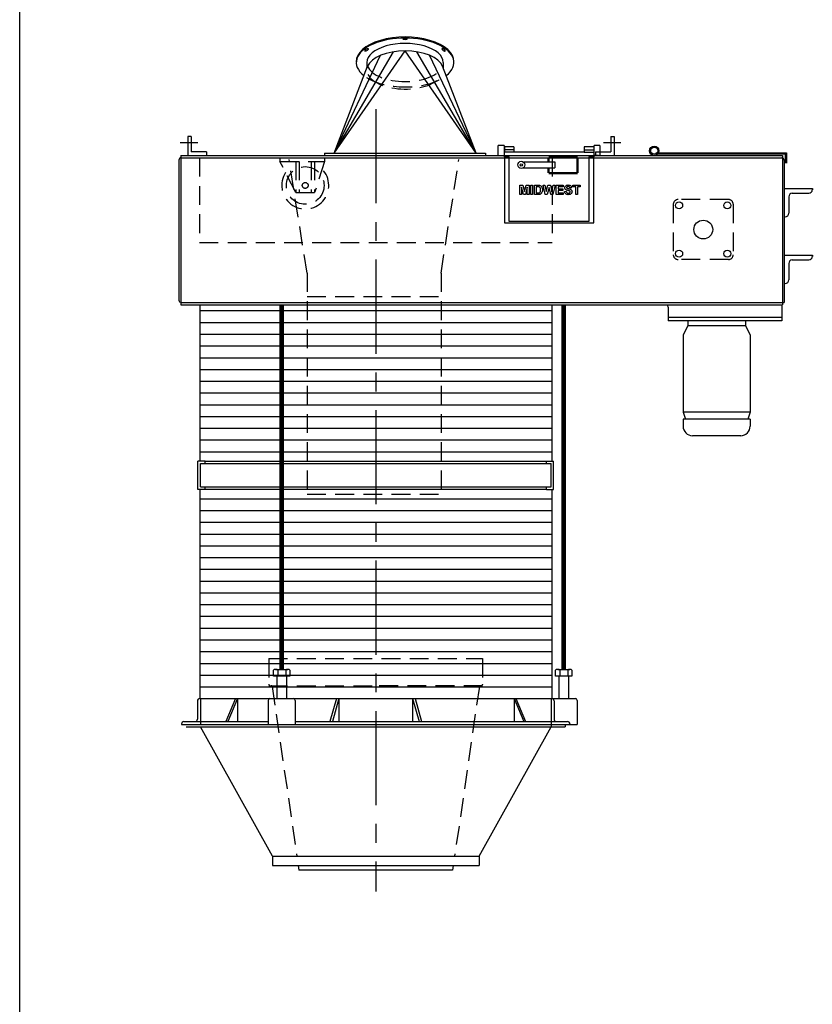
# Model space of a CAD drawing. Extents: x -14 to 2506, y -1057 to 543.
# Drawn here: x 1666 to 1750, y 371 to 476 of the extents above; entities that cross this region are included whole.
import ezdxf

# ---------------------------------------------------------------- set-up
doc = ezdxf.new("R2010")
doc.units = 0
doc.header["$LTSCALE"] = 8
doc.header["$MEASUREMENT"] = 0
doc.linetypes.add('CENTER', pattern=[2, 1.25, -0.25, 0.25, -0.25])
doc.linetypes.add('HIDDEN', pattern=[0.375, 0.25, -0.125])
doc.layers.get('0').update_dxf_attribs({"linetype": 'CONTINUOUS'})
doc.layers.get('DEFPOINTS').update_dxf_attribs({"linetype": 'CONTINUOUS'})
for name, color, linetype in [('AW', 30, 'CONTINUOUS'), ('C', 3, 'CENTER'), ('ELEC', 3, 'CONTINUOUS'), ('ELECT', 3, 'CONTINUOUS'), ('H', 3, 'HIDDEN')]:
    doc.layers.add(name, color=color, linetype=linetype)

# ---------------------------------------------------------------- blocks, each defined once
blk = doc.blocks.new('DUSTOUTLETRH')
for p, q in [((-7.56, 0.25), (0, 11.12)), ((-7.56, 0.25), (-1.24, 11.03)), ((-7.56, 0.25), (-2.61, 10.65)), ((7.56, 0.25), (0, 11.12)), ((7.56, 0.25), (1.24, 11.03)), ((7.56, 0.25), (2.61, 10.65)), ((-7.56, 0.25), (-3.99, 9.48)), ((-4.06, 9.88), (-4.06, 9.29)), ((7.56, 0.25), (3.99, 9.48)), ((7.56, 0.25), (3.99, 9.48)), ((4.06, 9.88), (4.06, 9.29)), ((-8.56, 0.25), (-8.56, 0)), ((-8.56, 0.25), (8.56, 0.25)), ((8.56, 0.25), (8.56, 0))]:
    blk.add_line(p, q)
for centre, major_axis, start_param, end_param in [((0, 9.88), (5.19, 0), 5.714966, 9.992997), ((0, 10), (5.19, 0), 6.260729, 9.447234), ((0, 9.88), (4.06, 0), 0, 3.141593), ((0, 9.09), (4.06, 0), 6.474449, 9.233514)]:
    blk.add_ellipse(centre, major_axis=major_axis, ratio=0.5, start_param=start_param, end_param=end_param)
for centre, major_axis in [((0, 12.37), (0.22, 0)), ((-4.09, 11.22), (0.175, 0.133))]:
    blk.add_ellipse(centre, major_axis=major_axis, ratio=0.37147)
at = {"extrusion": (0, 0, -1)}
blk.add_ellipse((4.09, 11.22), major_axis=(-0.175, 0.133), ratio=0.37147, dxfattribs=at)
at = {"layer": 'H'}
for centre, major_axis, start_param, end_param in [((0, 9.88), (4.06, 0), 3.337439, 6.087339), ((0, 9.09), (4.06, 0), 3.373766, 6.003859), ((0, 9.88), (5.19, 0), 3.805582, 5.598237)]:
    blk.add_ellipse(centre, major_axis=major_axis, ratio=0.5, start_param=start_param, end_param=end_param, dxfattribs=at)
blk = doc.blocks.new('MIDWEST SIDE')
for p, q in [((11.76, -3.16), (12.09, -3.16)), ((11.76, -3.16), (12.09, -3.16)), ((11.76, -3.16), (11.76, -3.16)), ((11.76, -4.16), (11.76, -3.16)), ((11.96, -4.16), (11.76, -4.16)), ((12.15, -4.16), (11.96, -3.37)), ((11.96, -3.37), (11.96, -4.16)), ((12.09, -3.16), (12.26, -3.84)), ((12.09, -3.16), (12.09, -3.16)), ((12.09, -3.16), (12.26, -3.84)), ((12.37, -4.16), (12.15, -4.16)), ((12.26, -3.84), (12.43, -3.16)), ((12.26, -3.84), (12.43, -3.16)), ((12.26, -3.84), (12.26, -3.84)), ((12.55, -3.37), (12.37, -4.16)), ((12.43, -3.16), (12.75, -3.16)), ((12.43, -3.16), (12.43, -3.16)), ((12.43, -3.16), (12.75, -3.16)), ((12.56, -4.16), (12.55, -3.37)), ((12.75, -4.16), (12.56, -4.16)), ((12.75, -3.16), (12.75, -3.16)), ((12.75, -3.16), (12.75, -4.16)), ((12.93, -4.16), (12.93, -3.16)), ((12.93, -3.16), (13.12, -3.16)), ((12.93, -3.16), (12.93, -3.16)), ((12.93, -3.16), (13.12, -3.16)), ((13.12, -4.16), (12.93, -4.16)), ((13.12, -3.16), (13.12, -4.16)), ((13.12, -3.16), (13.12, -3.16)), ((13.33, -4.16), (13.33, -3.16)), ((13.33, -3.16), (13.33, -3.16)), ((13.33, -3.16), (13.7, -3.16)), ((13.33, -3.16), (13.7, -3.16)), ((13.71, -4.16), (13.33, -4.16)), ((13.62, -3.32), (13.52, -3.32)), ((13.52, -3.32), (13.52, -3.99)), ((13.52, -3.99), (13.68, -3.99)), ((13.52, -3.99), (13.68, -3.99)), ((13.68, -3.99), (13.68, -3.99)), ((13.7, -3.16), (13.7, -3.16)), ((13.81, -3.98), (13.81, -3.98)), ((13.88, -3.18), (13.88, -3.18)), ((14.16, -3.67), (14.16, -3.67)), ((14.23, -3.16), (14.42, -3.16)), ((14.23, -3.16), (14.23, -3.16)), ((14.23, -3.16), (14.42, -3.16)), ((14.47, -4.16), (14.23, -3.16)), ((14.42, -3.16), (14.42, -3.16)), ((14.42, -3.16), (14.58, -3.84)), ((14.42, -3.16), (14.58, -3.84)), ((14.69, -4.16), (14.47, -4.16)), ((14.58, -3.84), (14.74, -3.16)), ((14.58, -3.84), (14.74, -3.16)), ((14.58, -3.84), (14.58, -3.84)), ((14.87, -3.41), (14.69, -4.16)), ((14.74, -3.16), (15.01, -3.16)), ((14.74, -3.16), (14.74, -3.16)), ((14.74, -3.16), (15.01, -3.16)), ((15.05, -4.16), (14.87, -3.41)), ((15.01, -3.16), (15.17, -3.86)), ((15.01, -3.16), (15.01, -3.16)), ((15.01, -3.16), (15.17, -3.85)), ((15.29, -4.16), (15.05, -4.16)), ((15.17, -3.86), (15.32, -3.16)), ((15.17, -3.85), (15.32, -3.16)), ((15.17, -3.86), (15.17, -3.85)), ((15.52, -3.16), (15.29, -4.16)), ((15.32, -3.16), (15.52, -3.16)), ((15.32, -3.16), (15.32, -3.16)), ((15.32, -3.16), (15.52, -3.16)), ((15.52, -3.16), (15.52, -3.16)), ((15.64, -3.16), (15.64, -3.16)), ((15.64, -4.16), (15.64, -3.16)), ((15.64, -3.16), (16.38, -3.16)), ((15.64, -3.16), (16.38, -3.16)), ((16.39, -4.16), (15.64, -4.16)), ((15.83, -3.32), (15.83, -3.54)), ((16.38, -3.32), (15.83, -3.32)), ((15.83, -3.54), (16.34, -3.54)), ((15.83, -3.54), (16.34, -3.54)), ((15.83, -3.71), (15.83, -3.99)), ((16.34, -3.71), (15.83, -3.71)), ((15.83, -3.99), (16.39, -3.99)), ((15.83, -3.99), (16.39, -3.99)), ((16.34, -3.54), (16.34, -3.71)), ((16.34, -3.54), (16.34, -3.54)), ((16.38, -3.16), (16.38, -3.16)), ((16.38, -3.16), (16.38, -3.32)), ((16.39, -3.99), (16.39, -4.16)), ((16.39, -3.99), (16.39, -3.99)), ((16.51, -3.82), (16.7, -3.81)), ((16.51, -3.82), (16.7, -3.81)), ((16.51, -3.82), (16.51, -3.82)), ((16.55, -3.42), (16.55, -3.42)), ((16.7, -3.81), (16.7, -3.81)), ((16.77, -3.47), (16.77, -3.47)), ((16.9, -3.14), (16.9, -3.14)), ((16.92, -4), (16.92, -4)), ((17.28, -3.44), (17.09, -3.45)), ((17.28, -3.44), (17.28, -3.44)), ((17.32, -3.86), (17.32, -3.86)), ((17.42, -3.16), (18.2, -3.16)), ((17.42, -3.16), (17.42, -3.16)), ((17.42, -3.16), (18.2, -3.16)), ((17.42, -3.32), (17.42, -3.16)), ((17.71, -3.32), (17.42, -3.32)), ((17.71, -4.16), (17.71, -3.32)), ((17.91, -4.16), (17.71, -4.16)), ((18.2, -3.32), (17.91, -3.32)), ((17.91, -3.32), (17.91, -4.16)), ((18.2, -3.16), (18.2, -3.16)), ((18.2, -3.16), (18.2, -3.32))]:
    blk.add_line(p, q)
for points, knots in [([(13.79, -3.33), (13.76, -3.33), (13.7, -3.32), (13.64, -3.32), (13.62, -3.32)], [0, 0, 0, 0, 0.559751, 1, 1, 1, 1]), ([(13.68, -3.99), (13.7, -3.99), (13.75, -3.99), (13.79, -3.98), (13.81, -3.98)], [0, 0, 0, 0, 0.560218, 1, 1, 1, 1]), ([(13.68, -3.99), (13.7, -3.99), (13.75, -3.99), (13.79, -3.98), (13.81, -3.98)], [0, 0, 0, 0, 0.560218, 1, 1, 1, 1]), ([(13.7, -3.16), (13.73, -3.16), (13.8, -3.16), (13.86, -3.17), (13.88, -3.18)], [0, 0, 0, 0, 0.56023, 1, 1, 1, 1]), ([(13.7, -3.16), (13.73, -3.16), (13.8, -3.16), (13.86, -3.17), (13.88, -3.18)], [0, 0, 0, 0, 0.56023, 1, 1, 1, 1]), ([(13.88, -4.14), (13.85, -4.14), (13.79, -4.16), (13.73, -4.16), (13.71, -4.16)], [0, 0, 0, 0, 0.559583, 1, 1, 1, 1]), ([(13.97, -3.66), (13.97, -3.62), (13.97, -3.54), (13.94, -3.44), (13.88, -3.36), (13.82, -3.34), (13.79, -3.33)], [0, 0, 0, 0, 0.281189, 0.5611507, 0.7803771, 1, 1, 1, 1]), ([(13.81, -3.98), (13.83, -3.97), (13.88, -3.96), (13.93, -3.9), (13.96, -3.83), (13.97, -3.74), (13.97, -3.69), (13.97, -3.66)], [0, 0, 0, 0, 0.186457, 0.371914, 0.558825, 0.779309, 1, 1, 1, 1]), ([(13.81, -3.98), (13.83, -3.97), (13.88, -3.96), (13.93, -3.9), (13.96, -3.83), (13.97, -3.74), (13.97, -3.69), (13.97, -3.66)], [0, 0, 0, 0, 0.186457, 0.371914, 0.558824, 0.779308, 1, 1, 1, 1]), ([(13.88, -3.18), (13.92, -3.19), (13.99, -3.22), (14.07, -3.3), (14.13, -3.41), (14.16, -3.53), (14.16, -3.62), (14.16, -3.67)], [0, 0, 0, 0, 0.186298, 0.372767, 0.559499, 0.779591, 1, 1, 1, 1]), ([(13.88, -3.18), (13.92, -3.19), (13.99, -3.22), (14.07, -3.3), (14.13, -3.41), (14.16, -3.53), (14.16, -3.62), (14.16, -3.67)], [0, 0, 0, 0, 0.1862979, 0.3727674, 0.5594991, 0.7795909, 1, 1, 1, 1]), ([(14.03, -4.06), (14, -4.07), (13.96, -4.11), (13.91, -4.13), (13.88, -4.14)], [0, 0, 0, 0, 0.559439, 1, 1, 1, 1]), ([(14.13, -3.88), (14.12, -3.92), (14.09, -3.98), (14.05, -4.03), (14.03, -4.06)], [0, 0, 0, 0, 0.560007, 1, 1, 1, 1]), ([(14.16, -3.67), (14.16, -3.71), (14.16, -3.78), (14.14, -3.85), (14.13, -3.88)], [0, 0, 0, 0, 0.56008, 1, 1, 1, 1]), ([(16.92, -4.17), (16.88, -4.17), (16.81, -4.16), (16.7, -4.13), (16.61, -4.07), (16.55, -3.99), (16.52, -3.91), (16.51, -3.85), (16.51, -3.82)], [0, 0, 0, 0, 0.186919, 0.373512, 0.559694, 0.706309, 0.853107, 1, 1, 1, 1]), ([(16.55, -3.42), (16.55, -3.39), (16.56, -3.33), (16.61, -3.24), (16.69, -3.18), (16.79, -3.15), (16.87, -3.15), (16.9, -3.14)], [0, 0, 0, 0, 0.186419, 0.3729051, 0.5593353, 0.7794363, 1, 1, 1, 1]), ([(16.55, -3.42), (16.55, -3.39), (16.56, -3.33), (16.61, -3.24), (16.69, -3.18), (16.79, -3.15), (16.87, -3.15), (16.9, -3.14)], [0, 0, 0, 0, 0.186419, 0.372905, 0.559335, 0.779436, 1, 1, 1, 1]), ([(16.64, -3.62), (16.62, -3.6), (16.59, -3.57), (16.56, -3.52), (16.55, -3.47), (16.55, -3.44), (16.55, -3.42)], [0, 0, 0, 0, 0.280026, 0.559829, 0.779923, 1, 1, 1, 1]), ([(16.87, -3.72), (16.82, -3.71), (16.74, -3.69), (16.67, -3.64), (16.64, -3.62)], [0, 0, 0, 0, 0.560772, 1, 1, 1, 1]), ([(16.7, -3.81), (16.71, -3.84), (16.72, -3.9), (16.78, -3.97), (16.85, -4), (16.9, -4), (16.92, -4)], [0, 0, 0, 0, 0.28058, 0.55915, 0.779246, 1, 1, 1, 1]), ([(16.7, -3.81), (16.71, -3.84), (16.72, -3.9), (16.78, -3.97), (16.85, -4), (16.9, -4), (16.92, -4)], [0, 0, 0, 0, 0.280579, 0.559149, 0.779246, 1, 1, 1, 1]), ([(16.77, -3.35), (16.76, -3.36), (16.74, -3.37), (16.74, -3.4), (16.74, -3.41)], [0, 0, 0, 0, 0.55876, 1, 1, 1, 1]), ([(16.74, -3.41), (16.74, -3.42), (16.74, -3.44), (16.76, -3.46), (16.77, -3.47)], [0, 0, 0, 0, 0.558473, 1, 1, 1, 1]), ([(16.74, -3.41), (16.74, -3.42), (16.74, -3.44), (16.76, -3.46), (16.77, -3.47)], [0, 0, 0, 0, 0.558475, 1, 1, 1, 1]), ([(16.91, -3.31), (16.88, -3.31), (16.83, -3.31), (16.79, -3.34), (16.77, -3.35)], [0, 0, 0, 0, 0.560546, 1, 1, 1, 1]), ([(16.77, -3.47), (16.8, -3.48), (16.85, -3.51), (16.94, -3.53), (17.03, -3.55), (17.12, -3.58), (17.2, -3.62), (17.27, -3.68), (17.31, -3.77), (17.31, -3.83), (17.32, -3.86)], [0, 0, 0, 0, 0.124718, 0.249988, 0.375277, 0.500529, 0.625559, 0.75038, 0.875037, 1, 1, 1, 1]), ([(16.77, -3.47), (16.8, -3.48), (16.85, -3.51), (16.94, -3.53), (17.03, -3.55), (17.12, -3.58), (17.2, -3.62), (17.27, -3.68), (17.31, -3.77), (17.31, -3.83), (17.32, -3.86)], [0, 0, 0, 0, 0.124718, 0.249988, 0.375277, 0.500529, 0.625559, 0.750381, 0.875037, 1, 1, 1, 1]), ([(17.03, -3.76), (17, -3.75), (16.95, -3.74), (16.89, -3.72), (16.87, -3.72)], [0, 0, 0, 0, 0.559957, 1, 1, 1, 1]), ([(16.9, -3.14), (16.94, -3.14), (17, -3.15), (17.1, -3.17), (17.18, -3.22), (17.24, -3.29), (17.27, -3.36), (17.28, -3.41), (17.28, -3.44)], [0, 0, 0, 0, 0.187009, 0.373753, 0.560011, 0.706618, 0.853205, 1, 1, 1, 1]), ([(16.9, -3.14), (16.94, -3.14), (17, -3.15), (17.1, -3.17), (17.18, -3.22), (17.24, -3.29), (17.27, -3.36), (17.28, -3.41), (17.28, -3.44)], [0, 0, 0, 0, 0.1870088, 0.3737528, 0.5600111, 0.7066184, 0.8532047, 1, 1, 1, 1]), ([(17.09, -3.45), (17.08, -3.43), (17.07, -3.38), (17.02, -3.33), (16.96, -3.31), (16.92, -3.31), (16.91, -3.31)], [0, 0, 0, 0, 0.280594, 0.558465, 0.778899, 1, 1, 1, 1]), ([(17.32, -3.86), (17.31, -3.9), (17.3, -3.97), (17.25, -4.06), (17.16, -4.13), (17.04, -4.16), (16.96, -4.17), (16.92, -4.17)], [0, 0, 0, 0, 0.186399, 0.372871, 0.559266, 0.779368, 1, 1, 1, 1]), ([(16.92, -4), (16.95, -4), (17, -4), (17.07, -3.97), (17.11, -3.92), (17.12, -3.88), (17.12, -3.86)], [0, 0, 0, 0, 0.281229, 0.561003, 0.7811, 1, 1, 1, 1]), ([(16.92, -4), (16.95, -4), (17, -4), (17.07, -3.97), (17.11, -3.92), (17.12, -3.88), (17.12, -3.86)], [0, 0, 0, 0, 0.281229, 0.561003, 0.781099, 1, 1, 1, 1]), ([(17.12, -3.86), (17.12, -3.85), (17.12, -3.82), (17.08, -3.78), (17.05, -3.77), (17.03, -3.76)], [0, 0, 0, 0, 0.279779, 0.559095, 1, 1, 1, 1])]:
    blk.add_open_spline(points, degree=3, knots=knots)

msp = doc.modelspace()

# ---------------------------------------------------------------- linework, layer by layer
for p, q in [((1665.84, 542.97), (1665.84, -257.03)), ((1683.72, 463.1), (1683.72, 461.1)), ((1684.09, 463.1), (1683.72, 463.1)), ((1684.09, 463.1), (1684.09, 461.47)), ((1728.72, 463.1), (1728.72, 461.47)), ((1728.72, 463.1), (1729.09, 463.1)), ((1729.09, 463.1), (1729.09, 461.1)), ((1716.74, 461.49), (1716.74, 462.16)), ((1717.37, 462.16), (1717.37, 461.49)), ((1717.4, 462), (1717.4, 461.68)), ((1717.4, 461.68), (1717.4, 461.44)), ((1718.4, 461.68), (1717.4, 461.68)), ((1718.4, 462), (1718.4, 461.68)), ((1718.4, 461.68), (1718.4, 461.44)), ((1725.9, 462), (1725.9, 461.68)), ((1725.9, 461.68), (1725.9, 461.44)), ((1725.9, 461.68), (1726.9, 461.68)), ((1726.9, 462), (1726.9, 461.68)), ((1726.9, 461.68), (1726.9, 461.44)), ((1726.94, 461.49), (1726.94, 462.16)), ((1727.57, 462.16), (1727.57, 461.49)), ((1682.97, 461.1), (1746.97, 461.1)), ((1682.97, 461.1), (1682.97, 445.22)), ((1683.03, 460.85), (1746.97, 460.85)), ((1685.72, 461.47), (1684.09, 461.47)), ((1685.72, 461.47), (1685.72, 461.1)), ((1716.74, 461.1), (1716.74, 461.49)), ((1717.37, 461.49), (1717.37, 461.1)), ((1717.4, 460.94), (1717.4, 461.44)), ((1717.4, 461.44), (1717.4, 461.44)), ((1718.4, 461.44), (1717.4, 461.44)), ((1717.4, 460.94), (1717.4, 453.94)), ((1717.9, 460.94), (1717.4, 460.94)), ((1717.9, 454.07), (1717.9, 460.94)), ((1725.9, 461.44), (1718.4, 461.44)), ((1725.9, 461.44), (1726.9, 461.44)), ((1726.4, 460.94), (1726.4, 454.07)), ((1726.9, 460.94), (1726.4, 460.94)), ((1726.9, 461.44), (1726.9, 460.94)), ((1726.9, 461.44), (1726.9, 461.44)), ((1726.9, 453.94), (1726.9, 460.94)), ((1727.41, 461.1), (1726.91, 461.1)), ((1726.94, 461.1), (1726.94, 461.49)), ((1727.09, 461.47), (1728.72, 461.47)), ((1727.09, 461.47), (1727.09, 461.1)), ((1727.57, 461.49), (1727.57, 461.1)), ((1733.52, 461.38), (1747.4, 461.39)), ((1733.71, 461.26), (1747.27, 461.27)), ((1746.97, 461.1), (1746.97, 445.22)), ((1747.27, 461.27), (1747.27, 460.27)), ((1747.4, 461.12), (1747.27, 461.12)), ((1747.4, 461.39), (1747.4, 460.27)), ((1682.78, 460.6), (1682.78, 445.72)), ((1747.16, 460.6), (1747.16, 445.47)), ((1747.16, 457.58), (1750.16, 457.58)), ((1750.16, 457.58), (1750.16, 457.46)), ((1747.66, 456.71), (1747.66, 454.96)), ((1748.03, 457.08), (1749.78, 457.08)), ((1747.16, 454.58), (1747.28, 454.58)), ((1717.4, 453.94), (1726.9, 453.94)), ((1726.4, 454.07), (1717.9, 454.07)), ((1726.4, 454.07), (1717.9, 454.07)), ((1747.16, 450.49), (1750.16, 450.49)), ((1750.16, 450.49), (1750.16, 450.37)), ((1747.66, 449.62), (1747.66, 447.87)), ((1748.03, 449.99), (1749.78, 449.99)), ((1747.16, 447.49), (1747.28, 447.49)), ((1682.97, 445.47), (1746.97, 445.47)), ((1682.97, 445.22), (1746.97, 445.22)), ((1734.73, 445.22), (1734.83, 444.92)), ((1746.97, 445.47), (1747.16, 445.47)), ((1684.81, 425.6), (1684.81, 428.6)), ((1685.56, 428.6), (1684.81, 428.6)), ((1685.06, 428.35), (1722.38, 428.35)), ((1685.06, 425.85), (1685.06, 428.35)), ((1685.56, 428.35), (1685.56, 428.6)), ((1685.56, 428.6), (1721.88, 428.6)), ((1721.88, 428.35), (1721.88, 428.6)), ((1721.88, 428.6), (1722.63, 428.6)), ((1722.38, 425.85), (1722.38, 428.35)), ((1722.63, 425.6), (1722.63, 428.6)), ((1685.56, 425.6), (1684.81, 425.6)), ((1685.06, 425.85), (1722.38, 425.85)), ((1685.56, 425.6), (1685.56, 425.85)), ((1721.88, 425.6), (1685.56, 425.6)), ((1721.88, 425.6), (1721.88, 425.85)), ((1721.88, 425.6), (1722.63, 425.6)), ((1693.07, 406.46), (1694.37, 406.46)), ((1693.29, 406.39), (1693.29, 405.73)), ((1694.15, 406.39), (1694.15, 405.73)), ((1723.07, 406.46), (1724.37, 406.46)), ((1723.29, 406.39), (1723.29, 405.73)), ((1724.15, 406.39), (1724.15, 405.73)), ((1693.22, 403.35), (1693.22, 405.73)), ((1694.22, 405.73), (1694.22, 403.35)), ((1723.22, 403.35), (1723.22, 405.73)), ((1724.22, 405.73), (1724.22, 403.35)), ((1684.75, 403.1), (1684.75, 401.16)), ((1685, 403.35), (1724.97, 403.35)), ((1685.06, 403.35), (1685.06, 400.6)), ((1692.28, 403.16), (1692.28, 400.6)), ((1695.16, 403.16), (1695.16, 400.6)), ((1722.38, 403.35), (1722.38, 400.6)), ((1722.69, 403.1), (1722.69, 401.16)), ((1725.16, 403.16), (1725.16, 400.6)), ((1683.06, 400.66), (1683.06, 400.6)), ((1683.06, 400.6), (1724.38, 400.6)), ((1683.06, 400.6), (1725.16, 400.6)), ((1683.31, 400.91), (1692.28, 400.91)), ((1683.56, 400.35), (1723.88, 400.35)), ((1692.72, 386.6), (1685.06, 400.35)), ((1695.16, 400.91), (1724.13, 400.91)), ((1714.72, 386.6), (1722.38, 400.35)), ((1723.88, 400.6), (1723.88, 400.35)), ((1724.38, 400.66), (1724.38, 400.6)), ((1692.72, 386.6), (1714.72, 386.6)), ((1692.72, 386.6), (1692.72, 385.6)), ((1714.72, 386.6), (1714.72, 385.6)), ((1692.72, 385.6), (1714.72, 385.6)), ((1695.47, 385.6), (1695.54, 385.1)), ((1711.97, 385.6), (1711.9, 385.1)), ((1711.9, 385.1), (1695.54, 385.1))]:
    msp.add_line(p, q)
at = {"const_width": 0.5}
for points in [[(1693.72, 406.46), (1693.72, 445.22)], [(1723.72, 406.46), (1723.72, 445.22)]]:
    msp.add_lwpolyline(points, dxfattribs=at)
for points in [[(1694.59, 406.39), (1694.59, 405.73), (1692.85, 405.73), (1692.85, 406.39)], [(1724.59, 406.39), (1724.59, 405.73), (1722.85, 405.73), (1722.85, 406.39)], [(1688.8, 403.35), (1687.78, 400.91)], [(1689, 403.35), (1687.97, 400.91)], [(1689, 403.35), (1689, 400.91)], [(1699.54, 403.35), (1698.85, 400.91)], [(1699.8, 403.35), (1699.11, 400.91)], [(1699.8, 403.35), (1699.8, 400.91)], [(1707.64, 403.35), (1707.64, 400.91)], [(1707.64, 403.35), (1708.33, 400.91)], [(1707.9, 403.35), (1708.59, 400.91)], [(1718.44, 403.35), (1718.44, 400.91)], [(1718.44, 403.35), (1719.46, 400.91)], [(1718.63, 403.35), (1719.66, 400.91)]]:
    msp.add_lwpolyline(points)
for centre, radius in [((1733.34, 461.6), 0.5), ((1733.34, 461.6), 0.375), ((1735.99, 455.79), 0.375), ((1741.12, 455.79), 0.375), ((1738.56, 453.22), 1), ((1735.99, 450.66), 0.375), ((1741.12, 450.66), 0.375)]:
    msp.add_circle(centre, radius)
for centre, radius, start, end in [((1683.03, 460.6), 0.25, 90, 180), ((1746.91, 460.6), 0.25, 0, 90), ((1748.03, 456.71), 0.375, 90, 180), ((1749.78, 457.46), 0.375, 270, 0), ((1747.28, 454.96), 0.375, 270, 0), ((1749.78, 450.37), 0.375, 270, 0), ((1748.03, 449.62), 0.375, 90, 180), ((1747.28, 447.87), 0.375, 270, 0), ((1683.03, 445.72), 0.25, 180, 270), ((1693.07, 406.09), 0.37, 54.1654, 125.8346), ((1693.72, 405.08), 1.37, 71.6338, 108.3662), ((1694.37, 406.09), 0.37, 54.1655, 125.8345), ((1723.07, 406.09), 0.37, 54.1654, 125.8346), ((1723.72, 405.08), 1.37, 71.6338, 108.3662), ((1724.37, 406.09), 0.37, 54.1655, 125.8345), ((1685, 403.1), 0.25, 90, 180), ((1692.47, 403.16), 0.188, 90, 180), ((1694.97, 403.16), 0.188, 0, 90), ((1722.44, 403.1), 0.25, 0, 90), ((1724.97, 403.16), 0.188, 0, 90), ((1684.5, 401.16), 0.25, 270, 0), ((1722.94, 401.16), 0.25, 180, 270), ((1683.31, 400.66), 0.25, 90, 180), ((1724.13, 400.66), 0.25, 0, 90)]:
    msp.add_arc(centre, radius, start, end)
for points in [[(1717.37, 462.16), (1716.74, 462.16)], [(1717.4, 461.97), (1717.37, 461.97)], [(1718.4, 462), (1717.4, 462)], [(1726.9, 462), (1725.9, 462)], [(1726.94, 461.97), (1726.9, 461.97)], [(1727.57, 462.16), (1726.94, 462.16)], [(1717.37, 461.47), (1717.4, 461.47)], [(1726.9, 461.47), (1726.94, 461.47)]]:
    msp.add_open_spline(points, degree=1)
at = {"layer": 'AW'}
for p, q in [((1685, 445.22), (1685, 428.6)), ((1722.44, 445.22), (1722.44, 428.6)), ((1685.06, 444.6), (1722.44, 444.6)), ((1685.06, 443.35), (1722.44, 443.35)), ((1685.06, 442.1), (1722.44, 442.1)), ((1685.06, 440.85), (1722.44, 440.85)), ((1685.06, 439.6), (1722.44, 439.6)), ((1685.06, 438.35), (1722.44, 438.35)), ((1685.06, 437.1), (1722.44, 437.1)), ((1685.06, 435.85), (1722.44, 435.85)), ((1685.06, 434.6), (1722.44, 434.6)), ((1685.06, 433.35), (1722.44, 433.35)), ((1685.06, 432.1), (1722.44, 432.1)), ((1685.06, 430.85), (1722.44, 430.85)), ((1685.06, 429.6), (1722.44, 429.6)), ((1685, 425.6), (1685, 403.35)), ((1722.44, 425.6), (1722.44, 403.35)), ((1685.06, 424.6), (1722.44, 424.6)), ((1685.06, 423.35), (1722.44, 423.35)), ((1685.06, 422.1), (1722.44, 422.1)), ((1685.06, 420.85), (1722.44, 420.85)), ((1685.06, 419.6), (1722.44, 419.6)), ((1685.06, 418.35), (1722.44, 418.35)), ((1685.06, 417.1), (1722.44, 417.1)), ((1685.06, 415.85), (1722.44, 415.85)), ((1685.06, 414.6), (1722.44, 414.6)), ((1685.06, 413.35), (1722.44, 413.35)), ((1685.06, 412.1), (1722.44, 412.1)), ((1685.06, 410.85), (1722.44, 410.85)), ((1685.06, 409.6), (1722.44, 409.6)), ((1685.06, 408.35), (1722.44, 408.35)), ((1685.06, 407.1), (1722.44, 407.1)), ((1685.06, 405.85), (1722.44, 405.85)), ((1685.06, 404.6), (1722.44, 404.6))]:
    msp.add_line(p, q, dxfattribs=at)
at = {"layer": 'C'}
for p, q in [((1703.72, 466.02), (1703.72, 382.85)), ((1682.93, 462.47), (1684.78, 462.47)), ((1727.93, 462.47), (1729.79, 462.47))]:
    msp.add_line(p, q, dxfattribs=at)
at = {"layer": 'DEFPOINTS', "linetype": 'ByBlock'}
for p in [(1683.72, 463.1), (1741.37, 456.04), (1741.37, 456.04), (1735.99, 450.22), (1735.99, 450.22), (1741.37, 450.22)]:
    msp.add_point(p, dxfattribs=at)
at = {"layer": 'ELEC'}
for p, q in [((1734.83, 444.92), (1734.83, 443.5)), ((1746.91, 445.22), (1746.91, 443.5)), ((1746.91, 443.88), (1734.83, 443.88)), ((1746.91, 443.5), (1734.83, 443.5)), ((1736.91, 443), (1736.41, 442.03)), ((1736.91, 443.5), (1736.91, 443)), ((1743.04, 443), (1736.91, 443)), ((1743.04, 443.5), (1743.04, 443)), ((1743.04, 443), (1743.54, 442.03)), ((1736.41, 442.03), (1736.41, 433.8)), ((1743.54, 442.03), (1743.54, 433.8)), ((1743.54, 433.8), (1736.41, 433.8)), ((1736.41, 433.8), (1736.66, 433.05)), ((1743.54, 433.8), (1743.29, 433.05)), ((1743.54, 433.05), (1736.41, 433.05)), ((1736.41, 433.05), (1736.41, 432.3)), ((1743.54, 433.05), (1743.54, 432.3)), ((1742.54, 431.3), (1737.41, 431.3))]:
    msp.add_line(p, q, dxfattribs=at)
for centre, start, end in [((1737.41, 432.3), 180, 270), ((1742.54, 432.3), 270, 0)]:
    msp.add_arc(centre, 1, start, end, dxfattribs=at)
at = {"layer": 'ELECT'}
for p, q in [((1719.41, 459.79), (1722.76, 459.79)), ((1719.46, 460.41), (1722.76, 460.41)), ((1719.46, 460.41), (1719.46, 460.37)), ((1719.46, 459.83), (1719.46, 459.79)), ((1719.86, 460.41), (1721.36, 460.41)), ((1722.76, 460.41), (1722.76, 459.79))]:
    msp.add_line(p, q, dxfattribs=at)
at = {"layer": 'ELECT', "const_width": 0.25}
for points in [[(1722.1, 460.91), (1722.1, 460.41)], [(1722.1, 460.91), (1725.19, 460.91)], [(1725.19, 460.91), (1725.19, 459.22)], [(1722.1, 459.79), (1722.1, 459.22)], [(1722.1, 459.22), (1725.19, 459.22)]]:
    msp.add_lwpolyline(points, dxfattribs=at)
at = {"layer": 'ELECT'}
for radius in [0.375, 0.125]:
    msp.add_circle((1719.2, 460.1), radius, dxfattribs=at)
at = {"layer": 'H'}
for p, q in [((1684.97, 460.85), (1684.97, 451.85)), ((1693.53, 460.85), (1693.53, 460.47)), ((1696.41, 448.6), (1694.5, 460.66)), ((1698.28, 460.85), (1698.28, 460.47)), ((1710.66, 448.6), (1712.56, 460.66)), ((1722.47, 460.85), (1722.47, 451.85)), ((1695.22, 457.16), (1693.53, 460.47)), ((1693.53, 460.47), (1698.28, 460.47)), ((1695.22, 460.47), (1695.22, 457.16)), ((1695.59, 460.47), (1695.59, 457.16)), ((1696.84, 460.47), (1696.84, 457.16)), ((1697.22, 460.47), (1697.22, 457.16)), ((1698.28, 460.47), (1697.22, 457.16)), ((1695.22, 457.16), (1697.22, 457.16)), ((1735.37, 455.91), (1735.37, 450.54)), ((1741.24, 456.41), (1735.87, 456.41)), ((1741.74, 455.91), (1741.74, 450.54)), ((1684.97, 451.85), (1722.47, 451.85)), ((1741.24, 450.04), (1735.87, 450.04)), ((1696.41, 448.6), (1696.41, 425.1)), ((1710.66, 448.6), (1710.66, 425.1)), ((1696.41, 446.1), (1710.66, 446.1)), ((1696.41, 425.1), (1710.66, 425.1)), ((1692.34, 407.6), (1715.09, 407.6)), ((1692.34, 407.6), (1692.34, 404.88)), ((1715.09, 407.6), (1715.09, 404.88)), ((1692.34, 404.72), (1703.72, 404.72)), ((1692.5, 404.72), (1692.61, 404.72)), ((1692.7, 404.65), (1695.32, 386.6)), ((1715.09, 404.72), (1703.72, 404.72)), ((1714.74, 404.65), (1712.11, 386.6)), ((1714.94, 404.72), (1714.83, 404.72)), ((1722.38, 400.6), (1722.38, 400.35))]:
    msp.add_line(p, q, dxfattribs=at)
for radius in [2, 0.312]:
    msp.add_circle((1696.22, 457.91), radius, dxfattribs=at)
for centre, radius, start, end in [((1696.22, 457.91), 2.5, 146.507, 44.0185), ((1735.87, 455.91), 0.5, 90, 180), ((1741.24, 455.91), 0.5, 0, 90), ((1735.87, 450.54), 0.5, 180, 270), ((1741.24, 450.54), 0.5, 270, 0), ((1692.5, 404.88), 0.156, 180, 270), ((1692.61, 404.63), 0.09, 8.2463, 90), ((1714.83, 404.63), 0.09, 90, 171.7537), ((1714.94, 404.88), 0.156, 270, 0)]:
    msp.add_arc(centre, radius, start, end, dxfattribs=at)

# ---------------------------------------------------------------- block references
for name, p in [('DUSTOUTLETRH', (1706.84, 461.1)), ('MIDWEST SIDE', (1707.28, 461.1))]:
    msp.add_blockref(name, p)

doc.saveas('drawing.dxf')
